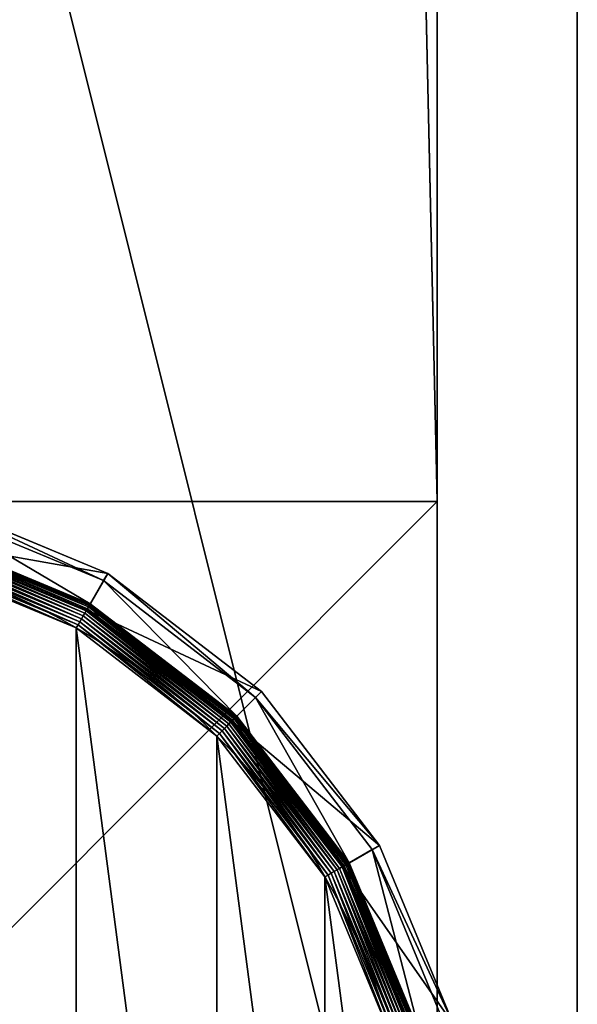
# Model space of a CAD drawing. Extents: x -105 to 495, y -5 to 2395.
# Drawn here: x 475 to 495, y 32 to 67 of the extents above; entities that cross this region are included whole.
import ezdxf

# ---------------------------------------------------------------- set-up
doc = ezdxf.new("R2010")
doc.units = 0
doc.layers.get('0').update_dxf_attribs({"linetype": 'CONTINUOUS'})

# ---------------------------------------------------------------- blocks, each defined once
blk = doc.blocks.new('CUBIT_DESK_LEG_1')
at = {"color": 7}
for p, q in [((0, 50, 26), (0, 0, 26)), ((0, 50, 1040), (0, 0, 1040)), ((0, 50, 29), (0, 0, 29)), ((0, 0, 26), (50, 0, 26)), ((0, 0, 1040), (50, 0, 1040)), ((0, 0, 26), (0, 0, 29)), ((0, 0, 29), (50, 0, 29)), ((0, 0, 29), (0, 0, 1040))]:
    blk.add_line(p, q, dxfattribs=at)
mesh = blk.add_polyface(dxfattribs=at)
corners = [(50, 50, 26), (0, 0, 26), (0, 50, 26), (50, 0, 26)]
mesh.append_faces([[corners[k] for k in face] for face in [(0, 1, 2), (1, 0, 3)]], dxfattribs={"vtx0": -1, "color": 7})
mesh = blk.add_polyface(dxfattribs=at)
corners = [(50, 0, 1040), (0, 50, 1040), (0, 0, 1040), (50, 50, 1040)]
mesh.append_faces([[corners[k] for k in face] for face in [(0, 1, 2), (1, 0, 3)]], dxfattribs={"vtx0": -1, "color": 7})
mesh = blk.add_polyface(dxfattribs=at)
corners = [(50, 0, 29), (0, 50, 29), (0, 0, 29), (50, 50, 29)]
mesh.append_faces([[corners[k] for k in face] for face in [(0, 1, 2), (1, 0, 3)]], dxfattribs={"vtx0": -1, "color": 7})
mesh = blk.add_polyface(dxfattribs=at)
corners = [(0, 50, 29), (0, 0, 26), (0, 0, 29), (0, 50, 26)]
mesh.append_faces([[corners[k] for k in face] for face in [(0, 1, 2), (1, 0, 3)]], dxfattribs={"vtx0": -1, "color": 7})
mesh = blk.add_polyface(dxfattribs=at)
corners = [(0, 50, 1040), (0, 0, 29), (0, 0, 1040), (0, 50, 29)]
mesh.append_faces([[corners[k] for k in face] for face in [(0, 1, 2), (1, 0, 3)]], dxfattribs={"vtx0": -1, "color": 7})
mesh = blk.add_polyface(dxfattribs=at)
corners = [(50, 0, 29), (0, 0, 26), (50, 0, 26), (0, 0, 29)]
mesh.append_faces([[corners[k] for k in face] for face in [(0, 1, 2), (1, 0, 3)]], dxfattribs={"vtx0": -1, "color": 7})
mesh = blk.add_polyface(dxfattribs=at)
corners = [(50, 0, 1040), (0, 0, 29), (50, 0, 29), (0, 0, 1040)]
mesh.append_faces([[corners[k] for k in face] for face in [(0, 1, 2), (1, 0, 3)]], dxfattribs={"vtx0": -1, "color": 7})
blk = doc.blocks.new('GROUP_30')
for p, q in [((349.97, 432.71, 85.3), (295.45, 455.29, 85.3)), ((294.79, 452.82, 47.66), (348.69, 430.49, 47.66)), ((344.07, 422.49, 4.74), (292.4, 443.89, 4.74)), ((344.31, 422.91, 5.85), (292.52, 444.36, 5.85)), ((344.49, 423.22, 7.03), (292.62, 444.71, 7.03)), ((344.6, 423.41, 8.24), (292.67, 444.92, 8.24)), ((344.64, 423.48, 9.48), (292.69, 444.99, 9.48)), ((344.64, 423.48, 42.65), (292.69, 444.99, 42.65)), ((342.51, 419.78, 1.27), (291.59, 440.87, 1.27)), ((342.97, 420.58, 1.96), (291.83, 441.77, 1.96)), ((343.39, 421.31, 2.78), (292.05, 442.58, 2.78)), ((292.14, 442.93, 104.26), (343.57, 421.63, 104.26)), ((343.76, 421.95, 3.71), (292.24, 443.29, 3.71)), ((340.93, 417.05, 0.08), (290.77, 437.83, 0.08)), ((341.48, 418, 0.32), (291.06, 438.89, 0.32)), ((342.01, 418.92, 0.72), (291.33, 439.91, 0.72)), ((343.57, 421.63, 104.26), (349.97, 432.71, 85.3)), ((349.97, 432.71, 85.3), (348.69, 430.49, 47.66)), ((396.79, 396.79, 85.3), (349.97, 432.71, 85.3)), ((344.64, 423.48, 42.65), (348.69, 430.49, 47.66)), ((348.69, 430.49, 47.66), (394.98, 394.98, 47.66)), ((344.07, 422.49, 4.74), (343.76, 421.95, 3.71)), ((344.31, 422.91, 5.85), (344.07, 422.49, 4.74)), ((388.44, 388.44, 4.74), (344.07, 422.49, 4.74)), ((344.49, 423.22, 7.03), (344.31, 422.91, 5.85)), ((388.79, 388.79, 5.85), (344.31, 422.91, 5.85)), ((344.6, 423.41, 8.24), (344.49, 423.22, 7.03)), ((389.04, 389.04, 7.03), (344.49, 423.22, 7.03)), ((344.64, 423.48, 9.48), (344.6, 423.41, 8.24)), ((389.2, 389.2, 8.24), (344.6, 423.41, 8.24)), ((389.25, 389.25, 9.48), (344.64, 423.48, 9.48)), ((344.64, 423.48, 9.48), (344.64, 423.48, 42.65)), ((389.25, 389.25, 42.65), (344.64, 423.48, 42.65)), ((342.51, 419.78, 1.27), (342.01, 418.92, 0.72)), ((342.97, 420.58, 1.96), (342.51, 419.78, 1.27)), ((386.23, 386.23, 1.27), (342.51, 419.78, 1.27)), ((343.39, 421.31, 2.78), (342.97, 420.58, 1.96)), ((386.89, 386.89, 1.96), (342.97, 420.58, 1.96)), ((343.76, 421.95, 3.71), (343.39, 421.31, 2.78)), ((387.48, 387.48, 2.78), (343.39, 421.31, 2.78)), ((343.57, 421.63, 104.26), (387.74, 387.74, 104.26)), ((388, 388, 3.71), (343.76, 421.95, 3.71)), ((340.93, 417.05, 0.08), (340.37, 416.09)), ((341.48, 418, 0.32), (340.93, 417.05, 0.08)), ((384, 384, 0.08), (340.93, 417.05, 0.08)), ((342.01, 418.92, 0.72), (341.48, 418, 0.32)), ((384.78, 384.78, 0.32), (341.48, 418, 0.32)), ((385.52, 385.52, 0.72), (342.01, 418.92, 0.72)), ((387.74, 387.74, 104.26), (396.79, 396.79, 85.3)), ((396.79, 396.79, 85.3), (394.98, 394.98, 47.66)), ((432.71, 349.97, 85.3), (396.79, 396.79, 85.3)), ((389.25, 389.25, 42.65), (394.98, 394.98, 47.66)), ((394.98, 394.98, 47.66), (430.49, 348.69, 47.66)), ((386.89, 386.89, 1.96), (386.23, 386.23, 1.27)), ((387.48, 387.48, 2.78), (386.89, 386.89, 1.96)), ((420.58, 342.97, 1.96), (386.89, 386.89, 1.96)), ((388, 388, 3.71), (387.48, 387.48, 2.78)), ((421.31, 343.39, 2.78), (387.48, 387.48, 2.78)), ((387.74, 387.74, 104.26), (421.63, 343.57, 104.26)), ((388.44, 388.44, 4.74), (388, 388, 3.71)), ((421.95, 343.76, 3.71), (388, 388, 3.71)), ((388.79, 388.79, 5.85), (388.44, 388.44, 4.74)), ((422.49, 344.07, 4.74), (388.44, 388.44, 4.74)), ((389.04, 389.04, 7.03), (388.79, 388.79, 5.85)), ((422.91, 344.31, 5.85), (388.79, 388.79, 5.85)), ((389.2, 389.2, 8.24), (389.04, 389.04, 7.03)), ((423.22, 344.49, 7.03), (389.04, 389.04, 7.03)), ((389.25, 389.25, 9.48), (389.2, 389.2, 8.24)), ((423.41, 344.6, 8.24), (389.2, 389.2, 8.24)), ((423.48, 344.64, 9.48), (389.25, 389.25, 9.48)), ((389.25, 389.25, 9.48), (389.25, 389.25, 42.65)), ((423.48, 344.64, 42.65), (389.25, 389.25, 42.65)), ((384, 384, 0.08), (383.22, 383.22)), ((384.78, 384.78, 0.32), (384, 384, 0.08)), ((417.05, 340.93, 0.08), (384, 384, 0.08)), ((385.52, 385.52, 0.72), (384.78, 384.78, 0.32)), ((418, 341.48, 0.32), (384.78, 384.78, 0.32)), ((386.23, 386.23, 1.27), (385.52, 385.52, 0.72)), ((418.92, 342.01, 0.72), (385.52, 385.52, 0.72)), ((419.78, 342.51, 1.27), (386.23, 386.23, 1.27)), ((421.63, 343.57, 104.26), (432.71, 349.97, 85.3)), ((423.48, 344.64, 42.65), (430.49, 348.69, 47.66)), ((432.71, 349.97, 85.3), (430.49, 348.69, 47.66)), ((430.49, 348.69, 47.66), (452.82, 294.79, 47.66)), ((455.29, 295.45, 85.3), (432.71, 349.97, 85.3)), ((423.22, 344.49, 7.03), (422.91, 344.31, 5.85)), ((423.41, 344.6, 8.24), (423.22, 344.49, 7.03)), ((444.71, 292.62, 7.03), (423.22, 344.49, 7.03)), ((423.48, 344.64, 9.48), (423.41, 344.6, 8.24)), ((444.92, 292.67, 8.24), (423.41, 344.6, 8.24)), ((444.99, 292.69, 9.48), (423.48, 344.64, 9.48)), ((423.48, 344.64, 9.48), (423.48, 344.64, 42.65)), ((444.99, 292.69, 42.65), (423.48, 344.64, 42.65)), ((418, 341.48, 0.32), (417.05, 340.93, 0.08)), ((418.92, 342.01, 0.72), (418, 341.48, 0.32)), ((438.89, 291.06, 0.32), (418, 341.48, 0.32)), ((419.78, 342.51, 1.27), (418.92, 342.01, 0.72)), ((439.91, 291.33, 0.72), (418.92, 342.01, 0.72)), ((420.58, 342.97, 1.96), (419.78, 342.51, 1.27)), ((440.87, 291.59, 1.27), (419.78, 342.51, 1.27)), ((421.31, 343.39, 2.78), (420.58, 342.97, 1.96)), ((441.77, 291.83, 1.96), (420.58, 342.97, 1.96)), ((421.95, 343.76, 3.71), (421.31, 343.39, 2.78)), ((442.58, 292.05, 2.78), (421.31, 343.39, 2.78)), ((421.63, 343.57, 104.26), (442.93, 292.14, 104.26)), ((422.49, 344.07, 4.74), (421.95, 343.76, 3.71)), ((443.29, 292.24, 3.71), (421.95, 343.76, 3.71)), ((422.91, 344.31, 5.85), (422.49, 344.07, 4.74)), ((443.89, 292.4, 4.74), (422.49, 344.07, 4.74)), ((444.36, 292.52, 5.85), (422.91, 344.31, 5.85)), ((417.05, 340.93, 0.08), (416.09, 340.37)), ((437.83, 290.77, 0.08), (417.05, 340.93, 0.08))]:
    blk.add_line(p, q)
blk.add_circle((236.95, 236.95), 206.86)
mesh = blk.add_polyface()
corners = [(292.14, 442.93, 104.26), (349.97, 432.71, 85.3), (295.45, 455.29, 85.3), (343.57, 421.63, 104.26)]
mesh.append_faces([[corners[k] for k in face] for face in [(0, 1, 2), (1, 0, 3)]], dxfattribs={"vtx0": -1})
mesh = blk.add_polyface()
corners = [(295.45, 455.29, 85.3), (348.69, 430.49, 47.66), (294.79, 452.82, 47.66), (349.97, 432.71, 85.3)]
mesh.append_faces([[corners[k] for k in face] for face in [(0, 1, 2), (1, 0, 3)]], dxfattribs={"vtx0": -1})
mesh = blk.add_polyface()
corners = [(294.79, 452.82, 47.66), (344.64, 423.48, 42.65), (292.69, 444.99, 42.65), (348.69, 430.49, 47.66)]
mesh.append_faces([[corners[k] for k in face] for face in [(0, 1, 2), (1, 0, 3)]], dxfattribs={"vtx0": -1})
mesh = blk.add_polyface()
corners = [(37.14, 290.49), (37.14, 183.41), (30.09, 236.95), (57.81, 133.52), (57.81, 340.37), (90.68, 90.68), (90.68, 383.22), (133.52, 57.81), (133.52, 416.09), (183.41, 37.14), (183.41, 436.75), (236.95, 30.09), (236.95, 443.8), (290.49, 37.14), (290.49, 436.75), (340.37, 57.81), (340.37, 416.09), (383.22, 90.68), (383.22, 383.22), (416.09, 133.52), (416.09, 340.37), (436.75, 183.41), (436.75, 290.49), (443.8, 236.95)]
mesh.append_faces([[corners[k] for k in face] for face in [(0, 1, 2), (21, 22, 23)]], dxfattribs={"vtx0": -1})
mesh.append_faces([[corners[k] for k in face] for face in [(1, 0, 3), (3, 4, 5), (5, 6, 7), (7, 8, 9), (9, 10, 11), (11, 12, 13), (13, 14, 15), (15, 16, 17), (17, 18, 19), (19, 20, 21)]], dxfattribs={"vtx0": -1, "vtx1": -1})
mesh.append_faces([[corners[k] for k in face] for face in [(3, 0, 4), (5, 4, 6), (7, 6, 8), (9, 8, 10), (11, 10, 12), (13, 12, 14), (15, 14, 16), (17, 16, 18), (19, 18, 20), (21, 20, 22)]], dxfattribs={"vtx0": -1, "vtx2": -1})
mesh = blk.add_polyface()
corners = [(292.4, 443.89, 4.74), (343.76, 421.95, 3.71), (292.24, 443.29, 3.71), (344.07, 422.49, 4.74)]
mesh.append_faces([[corners[k] for k in face] for face in [(0, 1, 2), (1, 0, 3)]], dxfattribs={"vtx0": -1})
mesh = blk.add_polyface()
corners = [(292.52, 444.36, 5.85), (344.07, 422.49, 4.74), (292.4, 443.89, 4.74), (344.31, 422.91, 5.85)]
mesh.append_faces([[corners[k] for k in face] for face in [(0, 1, 2), (1, 0, 3)]], dxfattribs={"vtx0": -1})
mesh = blk.add_polyface()
corners = [(292.62, 444.71, 7.03), (344.31, 422.91, 5.85), (292.52, 444.36, 5.85), (344.49, 423.22, 7.03)]
mesh.append_faces([[corners[k] for k in face] for face in [(0, 1, 2), (1, 0, 3)]], dxfattribs={"vtx0": -1})
mesh = blk.add_polyface()
corners = [(292.67, 444.92, 8.24), (344.49, 423.22, 7.03), (292.62, 444.71, 7.03), (344.6, 423.41, 8.24)]
mesh.append_faces([[corners[k] for k in face] for face in [(0, 1, 2), (1, 0, 3)]], dxfattribs={"vtx0": -1})
mesh = blk.add_polyface()
corners = [(292.69, 444.99, 9.48), (344.6, 423.41, 8.24), (292.67, 444.92, 8.24), (344.64, 423.48, 9.48)]
mesh.append_faces([[corners[k] for k in face] for face in [(0, 1, 2), (1, 0, 3)]], dxfattribs={"vtx0": -1})
mesh = blk.add_polyface()
corners = [(292.69, 444.99, 42.65), (344.64, 423.48, 9.48), (292.69, 444.99, 9.48), (344.64, 423.48, 42.65)]
mesh.append_faces([[corners[k] for k in face] for face in [(0, 1, 2), (1, 0, 3)]], dxfattribs={"vtx0": -1})
mesh = blk.add_polyface()
corners = [(291.59, 440.87, 1.27), (342.01, 418.92, 0.72), (291.33, 439.91, 0.72), (342.51, 419.78, 1.27)]
mesh.append_faces([[corners[k] for k in face] for face in [(0, 1, 2), (1, 0, 3)]], dxfattribs={"vtx0": -1})
mesh = blk.add_polyface()
corners = [(291.83, 441.77, 1.96), (342.51, 419.78, 1.27), (291.59, 440.87, 1.27), (342.97, 420.58, 1.96)]
mesh.append_faces([[corners[k] for k in face] for face in [(0, 1, 2), (1, 0, 3)]], dxfattribs={"vtx0": -1})
mesh = blk.add_polyface()
corners = [(292.05, 442.58, 2.78), (342.97, 420.58, 1.96), (291.83, 441.77, 1.96), (343.39, 421.31, 2.78)]
mesh.append_faces([[corners[k] for k in face] for face in [(0, 1, 2), (1, 0, 3)]], dxfattribs={"vtx0": -1})
mesh = blk.add_polyface()
corners = [(292.24, 443.29, 3.71), (343.39, 421.31, 2.78), (292.05, 442.58, 2.78), (343.76, 421.95, 3.71)]
mesh.append_faces([[corners[k] for k in face] for face in [(0, 1, 2), (1, 0, 3)]], dxfattribs={"vtx0": -1})
mesh = blk.add_polyface()
corners = [(290.77, 437.83, 0.08), (340.37, 416.09), (290.49, 436.75), (340.93, 417.05, 0.08)]
mesh.append_faces([[corners[k] for k in face] for face in [(0, 1, 2), (1, 0, 3)]], dxfattribs={"vtx0": -1})
mesh = blk.add_polyface()
corners = [(291.06, 438.89, 0.32), (340.93, 417.05, 0.08), (290.77, 437.83, 0.08), (341.48, 418, 0.32)]
mesh.append_faces([[corners[k] for k in face] for face in [(0, 1, 2), (1, 0, 3)]], dxfattribs={"vtx0": -1})
mesh = blk.add_polyface()
corners = [(291.33, 439.91, 0.72), (341.48, 418, 0.32), (291.06, 438.89, 0.32), (342.01, 418.92, 0.72)]
mesh.append_faces([[corners[k] for k in face] for face in [(0, 1, 2), (1, 0, 3)]], dxfattribs={"vtx0": -1})
mesh = blk.add_polyface()
corners = [(343.57, 421.63, 104.26), (396.79, 396.79, 85.3), (349.97, 432.71, 85.3), (387.74, 387.74, 104.26)]
mesh.append_faces([[corners[k] for k in face] for face in [(0, 1, 2), (1, 0, 3)]], dxfattribs={"vtx0": -1})
mesh = blk.add_polyface()
corners = [(349.97, 432.71, 85.3), (394.98, 394.98, 47.66), (348.69, 430.49, 47.66), (396.79, 396.79, 85.3)]
mesh.append_faces([[corners[k] for k in face] for face in [(0, 1, 2), (1, 0, 3)]], dxfattribs={"vtx0": -1})
mesh = blk.add_polyface()
corners = [(348.69, 430.49, 47.66), (389.25, 389.25, 42.65), (344.64, 423.48, 42.65), (394.98, 394.98, 47.66)]
mesh.append_faces([[corners[k] for k in face] for face in [(0, 1, 2), (1, 0, 3)]], dxfattribs={"vtx0": -1})
mesh = blk.add_polyface()
corners = [(344.07, 422.49, 4.74), (388, 388, 3.71), (343.76, 421.95, 3.71), (388.44, 388.44, 4.74)]
mesh.append_faces([[corners[k] for k in face] for face in [(0, 1, 2), (1, 0, 3)]], dxfattribs={"vtx0": -1})
mesh = blk.add_polyface()
corners = [(344.31, 422.91, 5.85), (388.44, 388.44, 4.74), (344.07, 422.49, 4.74), (388.79, 388.79, 5.85)]
mesh.append_faces([[corners[k] for k in face] for face in [(0, 1, 2), (1, 0, 3)]], dxfattribs={"vtx0": -1})
mesh = blk.add_polyface()
corners = [(344.49, 423.22, 7.03), (388.79, 388.79, 5.85), (344.31, 422.91, 5.85), (389.04, 389.04, 7.03)]
mesh.append_faces([[corners[k] for k in face] for face in [(0, 1, 2), (1, 0, 3)]], dxfattribs={"vtx0": -1})
mesh = blk.add_polyface()
corners = [(344.6, 423.41, 8.24), (389.04, 389.04, 7.03), (344.49, 423.22, 7.03), (389.2, 389.2, 8.24)]
mesh.append_faces([[corners[k] for k in face] for face in [(0, 1, 2), (1, 0, 3)]], dxfattribs={"vtx0": -1})
mesh = blk.add_polyface()
corners = [(344.64, 423.48, 9.48), (389.2, 389.2, 8.24), (344.6, 423.41, 8.24), (389.25, 389.25, 9.48)]
mesh.append_faces([[corners[k] for k in face] for face in [(0, 1, 2), (1, 0, 3)]], dxfattribs={"vtx0": -1})
mesh = blk.add_polyface()
corners = [(344.64, 423.48, 42.65), (389.25, 389.25, 9.48), (344.64, 423.48, 9.48), (389.25, 389.25, 42.65)]
mesh.append_faces([[corners[k] for k in face] for face in [(0, 1, 2), (1, 0, 3)]], dxfattribs={"vtx0": -1})
mesh = blk.add_polyface()
corners = [(342.51, 419.78, 1.27), (385.52, 385.52, 0.72), (342.01, 418.92, 0.72), (386.23, 386.23, 1.27)]
mesh.append_faces([[corners[k] for k in face] for face in [(0, 1, 2), (1, 0, 3)]], dxfattribs={"vtx0": -1})
mesh = blk.add_polyface()
corners = [(342.97, 420.58, 1.96), (386.23, 386.23, 1.27), (342.51, 419.78, 1.27), (386.89, 386.89, 1.96)]
mesh.append_faces([[corners[k] for k in face] for face in [(0, 1, 2), (1, 0, 3)]], dxfattribs={"vtx0": -1})
mesh = blk.add_polyface()
corners = [(343.39, 421.31, 2.78), (386.89, 386.89, 1.96), (342.97, 420.58, 1.96), (387.48, 387.48, 2.78)]
mesh.append_faces([[corners[k] for k in face] for face in [(0, 1, 2), (1, 0, 3)]], dxfattribs={"vtx0": -1})
mesh = blk.add_polyface()
corners = [(343.76, 421.95, 3.71), (387.48, 387.48, 2.78), (343.39, 421.31, 2.78), (388, 388, 3.71)]
mesh.append_faces([[corners[k] for k in face] for face in [(0, 1, 2), (1, 0, 3)]], dxfattribs={"vtx0": -1})
mesh = blk.add_polyface()
corners = [(340.93, 417.05, 0.08), (383.22, 383.22), (340.37, 416.09), (384, 384, 0.08)]
mesh.append_faces([[corners[k] for k in face] for face in [(0, 1, 2), (1, 0, 3)]], dxfattribs={"vtx0": -1})
mesh = blk.add_polyface()
corners = [(341.48, 418, 0.32), (384, 384, 0.08), (340.93, 417.05, 0.08), (384.78, 384.78, 0.32)]
mesh.append_faces([[corners[k] for k in face] for face in [(0, 1, 2), (1, 0, 3)]], dxfattribs={"vtx0": -1})
mesh = blk.add_polyface()
corners = [(342.01, 418.92, 0.72), (384.78, 384.78, 0.32), (341.48, 418, 0.32), (385.52, 385.52, 0.72)]
mesh.append_faces([[corners[k] for k in face] for face in [(0, 1, 2), (1, 0, 3)]], dxfattribs={"vtx0": -1})
mesh = blk.add_polyface()
corners = [(432.71, 349.97, 85.3), (387.74, 387.74, 104.26), (421.63, 343.57, 104.26), (396.79, 396.79, 85.3)]
mesh.append_faces([[corners[k] for k in face] for face in [(0, 1, 2), (1, 0, 3)]], dxfattribs={"vtx0": -1})
mesh = blk.add_polyface()
corners = [(394.98, 394.98, 47.66), (432.71, 349.97, 85.3), (430.49, 348.69, 47.66), (396.79, 396.79, 85.3)]
mesh.append_faces([[corners[k] for k in face] for face in [(0, 1, 2), (1, 0, 3)]], dxfattribs={"vtx0": -1})
mesh = blk.add_polyface()
corners = [(394.98, 394.98, 47.66), (423.48, 344.64, 42.65), (389.25, 389.25, 42.65), (430.49, 348.69, 47.66)]
mesh.append_faces([[corners[k] for k in face] for face in [(0, 1, 2), (1, 0, 3)]], dxfattribs={"vtx0": -1})
mesh = blk.add_polyface()
corners = [(386.89, 386.89, 1.96), (419.78, 342.51, 1.27), (386.23, 386.23, 1.27), (420.58, 342.97, 1.96)]
mesh.append_faces([[corners[k] for k in face] for face in [(0, 1, 2), (1, 0, 3)]], dxfattribs={"vtx0": -1})
mesh = blk.add_polyface()
corners = [(387.48, 387.48, 2.78), (420.58, 342.97, 1.96), (386.89, 386.89, 1.96), (421.31, 343.39, 2.78)]
mesh.append_faces([[corners[k] for k in face] for face in [(0, 1, 2), (1, 0, 3)]], dxfattribs={"vtx0": -1})
mesh = blk.add_polyface()
corners = [(387.48, 387.48, 2.78), (421.95, 343.76, 3.71), (421.31, 343.39, 2.78), (388, 388, 3.71)]
mesh.append_faces([[corners[k] for k in face] for face in [(0, 1, 2), (1, 0, 3)]], dxfattribs={"vtx0": -1})
mesh = blk.add_polyface()
corners = [(388, 388, 3.71), (422.49, 344.07, 4.74), (421.95, 343.76, 3.71), (388.44, 388.44, 4.74)]
mesh.append_faces([[corners[k] for k in face] for face in [(0, 1, 2), (1, 0, 3)]], dxfattribs={"vtx0": -1})
mesh = blk.add_polyface()
corners = [(388.44, 388.44, 4.74), (422.91, 344.31, 5.85), (422.49, 344.07, 4.74), (388.79, 388.79, 5.85)]
mesh.append_faces([[corners[k] for k in face] for face in [(0, 1, 2), (1, 0, 3)]], dxfattribs={"vtx0": -1})
mesh = blk.add_polyface()
corners = [(388.79, 388.79, 5.85), (423.22, 344.49, 7.03), (422.91, 344.31, 5.85), (389.04, 389.04, 7.03)]
mesh.append_faces([[corners[k] for k in face] for face in [(0, 1, 2), (1, 0, 3)]], dxfattribs={"vtx0": -1})
mesh = blk.add_polyface()
corners = [(389.04, 389.04, 7.03), (423.41, 344.6, 8.24), (423.22, 344.49, 7.03), (389.2, 389.2, 8.24)]
mesh.append_faces([[corners[k] for k in face] for face in [(0, 1, 2), (1, 0, 3)]], dxfattribs={"vtx0": -1})
mesh = blk.add_polyface()
corners = [(389.2, 389.2, 8.24), (423.48, 344.64, 9.48), (423.41, 344.6, 8.24), (389.25, 389.25, 9.48)]
mesh.append_faces([[corners[k] for k in face] for face in [(0, 1, 2), (1, 0, 3)]], dxfattribs={"vtx0": -1})
mesh = blk.add_polyface()
corners = [(389.25, 389.25, 9.48), (423.48, 344.64, 42.65), (423.48, 344.64, 9.48), (389.25, 389.25, 42.65)]
mesh.append_faces([[corners[k] for k in face] for face in [(0, 1, 2), (1, 0, 3)]], dxfattribs={"vtx0": -1})
mesh = blk.add_polyface()
corners = [(384, 384, 0.08), (416.09, 340.37), (383.22, 383.22), (417.05, 340.93, 0.08)]
mesh.append_faces([[corners[k] for k in face] for face in [(0, 1, 2), (1, 0, 3)]], dxfattribs={"vtx0": -1})
mesh = blk.add_polyface()
corners = [(384.78, 384.78, 0.32), (417.05, 340.93, 0.08), (384, 384, 0.08), (418, 341.48, 0.32)]
mesh.append_faces([[corners[k] for k in face] for face in [(0, 1, 2), (1, 0, 3)]], dxfattribs={"vtx0": -1})
mesh = blk.add_polyface()
corners = [(385.52, 385.52, 0.72), (418, 341.48, 0.32), (384.78, 384.78, 0.32), (418.92, 342.01, 0.72)]
mesh.append_faces([[corners[k] for k in face] for face in [(0, 1, 2), (1, 0, 3)]], dxfattribs={"vtx0": -1})
mesh = blk.add_polyface()
corners = [(386.23, 386.23, 1.27), (418.92, 342.01, 0.72), (385.52, 385.52, 0.72), (419.78, 342.51, 1.27)]
mesh.append_faces([[corners[k] for k in face] for face in [(0, 1, 2), (1, 0, 3)]], dxfattribs={"vtx0": -1})
mesh = blk.add_polyface()
corners = [(455.29, 295.45, 85.3), (421.63, 343.57, 104.26), (442.93, 292.14, 104.26), (432.71, 349.97, 85.3)]
mesh.append_faces([[corners[k] for k in face] for face in [(0, 1, 2), (1, 0, 3)]], dxfattribs={"vtx0": -1})
mesh = blk.add_polyface()
corners = [(430.49, 348.69, 47.66), (444.99, 292.69, 42.65), (423.48, 344.64, 42.65), (452.82, 294.79, 47.66)]
mesh.append_faces([[corners[k] for k in face] for face in [(0, 1, 2), (1, 0, 3)]], dxfattribs={"vtx0": -1})
mesh = blk.add_polyface()
corners = [(430.49, 348.69, 47.66), (455.29, 295.45, 85.3), (452.82, 294.79, 47.66), (432.71, 349.97, 85.3)]
mesh.append_faces([[corners[k] for k in face] for face in [(0, 1, 2), (1, 0, 3)]], dxfattribs={"vtx0": -1})
mesh = blk.add_polyface()
corners = [(422.91, 344.31, 5.85), (444.71, 292.62, 7.03), (444.36, 292.52, 5.85), (423.22, 344.49, 7.03)]
mesh.append_faces([[corners[k] for k in face] for face in [(0, 1, 2), (1, 0, 3)]], dxfattribs={"vtx0": -1})
mesh = blk.add_polyface()
corners = [(423.22, 344.49, 7.03), (444.92, 292.67, 8.24), (444.71, 292.62, 7.03), (423.41, 344.6, 8.24)]
mesh.append_faces([[corners[k] for k in face] for face in [(0, 1, 2), (1, 0, 3)]], dxfattribs={"vtx0": -1})
mesh = blk.add_polyface()
corners = [(423.41, 344.6, 8.24), (444.99, 292.69, 9.48), (444.92, 292.67, 8.24), (423.48, 344.64, 9.48)]
mesh.append_faces([[corners[k] for k in face] for face in [(0, 1, 2), (1, 0, 3)]], dxfattribs={"vtx0": -1})
mesh = blk.add_polyface()
corners = [(423.48, 344.64, 9.48), (444.99, 292.69, 42.65), (444.99, 292.69, 9.48), (423.48, 344.64, 42.65)]
mesh.append_faces([[corners[k] for k in face] for face in [(0, 1, 2), (1, 0, 3)]], dxfattribs={"vtx0": -1})
mesh = blk.add_polyface()
corners = [(418, 341.48, 0.32), (437.83, 290.77, 0.08), (417.05, 340.93, 0.08), (438.89, 291.06, 0.32)]
mesh.append_faces([[corners[k] for k in face] for face in [(0, 1, 2), (1, 0, 3)]], dxfattribs={"vtx0": -1})
mesh = blk.add_polyface()
corners = [(418.92, 342.01, 0.72), (438.89, 291.06, 0.32), (418, 341.48, 0.32), (439.91, 291.33, 0.72)]
mesh.append_faces([[corners[k] for k in face] for face in [(0, 1, 2), (1, 0, 3)]], dxfattribs={"vtx0": -1})
mesh = blk.add_polyface()
corners = [(419.78, 342.51, 1.27), (439.91, 291.33, 0.72), (418.92, 342.01, 0.72), (440.87, 291.59, 1.27)]
mesh.append_faces([[corners[k] for k in face] for face in [(0, 1, 2), (1, 0, 3)]], dxfattribs={"vtx0": -1})
mesh = blk.add_polyface()
corners = [(420.58, 342.97, 1.96), (440.87, 291.59, 1.27), (419.78, 342.51, 1.27), (441.77, 291.83, 1.96)]
mesh.append_faces([[corners[k] for k in face] for face in [(0, 1, 2), (1, 0, 3)]], dxfattribs={"vtx0": -1})
mesh = blk.add_polyface()
corners = [(421.31, 343.39, 2.78), (441.77, 291.83, 1.96), (420.58, 342.97, 1.96), (442.58, 292.05, 2.78)]
mesh.append_faces([[corners[k] for k in face] for face in [(0, 1, 2), (1, 0, 3)]], dxfattribs={"vtx0": -1})
mesh = blk.add_polyface()
corners = [(421.31, 343.39, 2.78), (443.29, 292.24, 3.71), (442.58, 292.05, 2.78), (421.95, 343.76, 3.71)]
mesh.append_faces([[corners[k] for k in face] for face in [(0, 1, 2), (1, 0, 3)]], dxfattribs={"vtx0": -1})
mesh = blk.add_polyface()
corners = [(421.95, 343.76, 3.71), (443.89, 292.4, 4.74), (443.29, 292.24, 3.71), (422.49, 344.07, 4.74)]
mesh.append_faces([[corners[k] for k in face] for face in [(0, 1, 2), (1, 0, 3)]], dxfattribs={"vtx0": -1})
mesh = blk.add_polyface()
corners = [(422.49, 344.07, 4.74), (444.36, 292.52, 5.85), (443.89, 292.4, 4.74), (422.91, 344.31, 5.85)]
mesh.append_faces([[corners[k] for k in face] for face in [(0, 1, 2), (1, 0, 3)]], dxfattribs={"vtx0": -1})
mesh = blk.add_polyface()
corners = [(417.05, 340.93, 0.08), (436.75, 290.49), (416.09, 340.37), (437.83, 290.77, 0.08)]
mesh.append_faces([[corners[k] for k in face] for face in [(0, 1, 2), (1, 0, 3)]], dxfattribs={"vtx0": -1})
blk = doc.blocks.new('CUBIT_DESK_LEG_SIDE_1')
at = {"xscale": 0.1172318578272598, "yscale": 0.1172318578272322, "zscale": 0.1055086720445332, "rotation": 179.9999999999461}
blk.add_blockref('GROUP_30', (352.79, 53.285, 15), dxfattribs=at)
blk.add_blockref('CUBIT_DESK_LEG_1', (300, 0))
blk.add_blockref('CUBIT_DESK_LEG_1', (300, 0))
blk = doc.blocks.new('CUBIT_1090_DESK_LEG_CONNEC')
at = {"color": 7}
for p, q in [((0, 500), (0, 1690)), ((0, 1690, 50), (25, 1690, 50)), ((0, 500, 50), (0, 1690, 50)), ((25, 1690), (0, 1690)), ((0, 1690), (0, 1690, 50))]:
    blk.add_line(p, q, dxfattribs=at)
mesh = blk.add_polyface(dxfattribs=at)
corners = [(25, 500, 50), (0, 1690, 50), (0, 500, 50), (25, 1690, 50)]
mesh.append_faces([[corners[k] for k in face] for face in [(0, 1, 2), (1, 0, 3)]], dxfattribs={"vtx0": -1, "color": 7})
mesh = blk.add_polyface(dxfattribs=at)
corners = [(0, 1690), (25, 500), (0, 500), (25, 1690)]
mesh.append_faces([[corners[k] for k in face] for face in [(0, 1, 2), (1, 0, 3)]], dxfattribs={"vtx0": -1, "color": 7})
mesh = blk.add_polyface(dxfattribs=at)
corners = [(0, 1690, 50), (0, 500), (0, 500, 50), (0, 1690)]
mesh.append_faces([[corners[k] for k in face] for face in [(0, 1, 2), (1, 0, 3)]], dxfattribs={"vtx0": -1, "color": 7})
mesh = blk.add_polyface(dxfattribs=at)
corners = [(0, 1690, 50), (25, 1690), (0, 1690), (25, 1690, 50)]
mesh.append_faces([[corners[k] for k in face] for face in [(0, 1, 2), (1, 0, 3)]], dxfattribs={"vtx0": -1, "color": 7})
blk = doc.blocks.new('CUBIT_1800_DESK_LEG_SET_2')
blk.add_blockref('CUBIT_DESK_LEG_SIDE_1', (5, 1135))
at = {"yscale": 0.9243697478991658, "rotation": 360}
blk.add_blockref('CUBIT_1090_DESK_LEG_CONNEC', (305, -427.185, 990), dxfattribs=at)
blk = doc.blocks.new('CUBIT_1800_DESK_TOP')
at = {"color": 7}
for p, q in [((300, 1800), (300, -600)), ((300, 1800, 25), (300, -600, 25))]:
    blk.add_line(p, q, dxfattribs=at)
mesh = blk.add_polyface(dxfattribs=at)
corners = [(300, 1800), (900, -600), (300, -600), (900, 1800)]
mesh.append_faces([[corners[k] for k in face] for face in [(0, 1, 2), (1, 0, 3)]], dxfattribs={"vtx0": -1, "color": 7})
mesh = blk.add_polyface(dxfattribs=at)
corners = [(900, -600, 25), (300, 1800, 25), (300, -600, 25), (900, 1800, 25)]
mesh.append_faces([[corners[k] for k in face] for face in [(0, 1, 2), (1, 0, 3)]], dxfattribs={"vtx0": -1, "color": 7})
mesh = blk.add_polyface(dxfattribs=at)
corners = [(300, 1800, 25), (300, -600), (300, -600, 25), (300, 1800)]
mesh.append_faces([[corners[k] for k in face] for face in [(0, 1, 2), (1, 0, 3)]], dxfattribs={"vtx0": -1, "color": 7})

msp = doc.modelspace()

# ---------------------------------------------------------------- block references
at = {"color": 7, "rotation": 180}
for name, p in [('CUBIT_1800_DESK_TOP', (795, 1795, 1025)), ('CUBIT_1800_DESK_LEG_SET_2', (795, 1185, -15))]:
    msp.add_blockref(name, p, dxfattribs=at)

doc.saveas('drawing.dxf')
